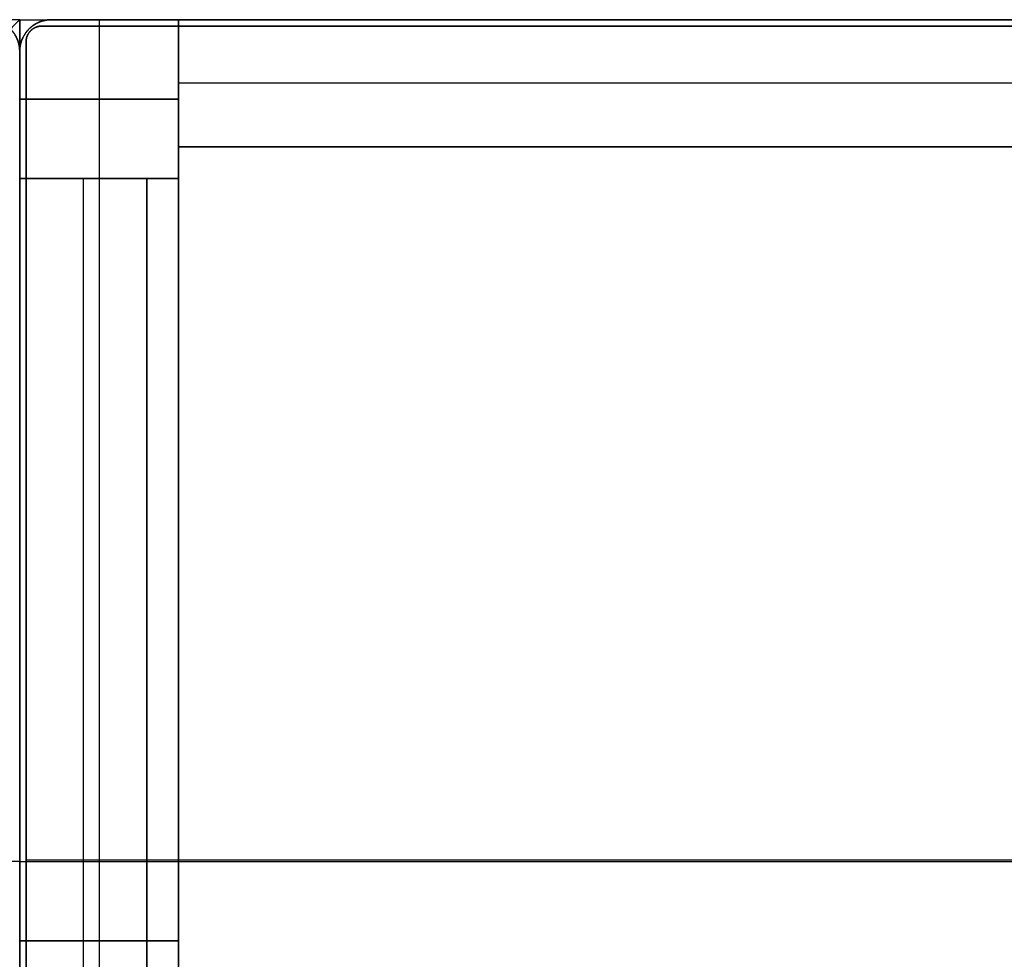
# Model space of a CAD drawing. Units: millimetres. Extents: x -3370 to 290, y -630 to 2400.
# Drawn here: x -2790 to -2480, y -346 to -50 of the extents above; entities that cross this region are included whole.
import ezdxf

# ---------------------------------------------------------------- set-up
doc = ezdxf.new("R2010")
doc.units = ezdxf.units.MM
doc.header["$MEASUREMENT"] = 0
doc.layers.add('Výchozí', color=7, linetype='Continuous')

msp = doc.modelspace()

# ---------------------------------------------------------------- linework, layer by layer
at = {"layer": 'Výchozí', "color": 253}
for points, knots in [([(-2790, -40, 400), (-2790, -40.71, 400), (-2790.06, -41.41, 400), (-2790.19, -42.11, 400), (-2790.6, -43.63, 400), (-2791.3, -45.05, 400), (-2791.77, -45.78, 400), (-2792.86, -47.14, 400), (-2794.22, -48.23, 400), (-2794.95, -48.7, 400), (-2796.37, -49.4, 400), (-2797.89, -49.81, 400), (-2798.59, -49.94, 400), (-2799.29, -50, 400), (-2800, -50, 400)], [1.570796, 1.570796, 1.570796, 1.570796, 1.570796, 1.570796, 1.924226, 1.924226, 1.924226, 2.356194, 2.356194, 2.356194, 2.788163, 2.788163, 2.788163, 3.141593, 3.141593, 3.141593, 3.141593, 3.141593, 3.141593]), ([(-2790, -60, 440), (-2790, -58.43, 440), (-2790.31, -56.86, 440), (-2790.93, -55.37, 440), (-2792.71, -52.71, 440), (-2795.37, -50.93, 440), (-2796.86, -50.31, 440), (-2798.43, -50, 440), (-2800, -50, 440)], [3.141593, 3.141593, 3.141593, 3.141593, 3.141593, 3.141593, 3.926991, 3.926991, 3.926991, 4.712389, 4.712389, 4.712389, 4.712389, 4.712389, 4.712389]), ([(-2800, -50, 360), (-2798.43, -50, 360), (-2796.86, -50.31, 360), (-2795.37, -50.93, 360), (-2792.71, -52.71, 360), (-2790.93, -55.37, 360), (-2790.31, -56.86, 360), (-2790, -58.43, 360), (-2790, -60, 360)], [1.570796, 1.570796, 1.570796, 1.570796, 1.570796, 1.570796, 2.356194, 2.356194, 2.356194, 3.141593, 3.141593, 3.141593, 3.141593, 3.141593, 3.141593]), ([(-2800, -50, 400), (-2799.29, -50, 400), (-2798.59, -50.06, 400), (-2797.89, -50.19, 400), (-2796.37, -50.6, 400), (-2794.95, -51.3, 400), (-2794.22, -51.77, 400), (-2792.86, -52.86, 400), (-2791.77, -54.22, 400), (-2791.3, -54.95, 400), (-2790.6, -56.37, 400), (-2790.19, -57.89, 400), (-2790.06, -58.59, 400), (-2790, -59.29, 400), (-2790, -60, 400)], [1.570796, 1.570796, 1.570796, 1.570796, 1.570796, 1.570796, 1.924226, 1.924226, 1.924226, 2.356194, 2.356194, 2.356194, 2.788163, 2.788163, 2.788163, 3.141593, 3.141593, 3.141593, 3.141593, 3.141593, 3.141593]), ([(-2790, -60, 360), (-2790, -58.43, 360), (-2789.69, -56.86, 360), (-2789.07, -55.37, 360), (-2787.29, -52.71, 360), (-2784.63, -50.93, 360), (-2783.14, -50.31, 360), (-2781.57, -50, 360), (-2780, -50, 360)], [3.141593, 3.141593, 3.141593, 3.141593, 3.141593, 3.141593, 3.926991, 3.926991, 3.926991, 4.712389, 4.712389, 4.712389, 4.712389, 4.712389, 4.712389]), ([(-2780, -50, 440), (-2781.57, -50, 440), (-2783.14, -50.31, 440), (-2784.63, -50.93, 440), (-2787.29, -52.71, 440), (-2789.07, -55.37, 440), (-2789.69, -56.86, 440), (-2790, -58.43, 440), (-2790, -60, 440)], [1.570796, 1.570796, 1.570796, 1.570796, 1.570796, 1.570796, 2.356194, 2.356194, 2.356194, 3.141593, 3.141593, 3.141593, 3.141593, 3.141593, 3.141593]), ([(-2780, -50, 400), (-2780.71, -50, 400), (-2781.41, -50.06, 400), (-2782.11, -50.19, 400), (-2783.63, -50.6, 400), (-2785.05, -51.3, 400), (-2785.78, -51.77, 400), (-2787.14, -52.86, 400), (-2788.23, -54.22, 400), (-2788.7, -54.95, 400), (-2789.4, -56.37, 400), (-2789.81, -57.89, 400), (-2789.94, -58.59, 400), (-2790, -59.29, 400), (-2790, -60, 400)], [1.570796, 1.570796, 1.570796, 1.570796, 1.570796, 1.570796, 1.924226, 1.924226, 1.924226, 2.356194, 2.356194, 2.356194, 2.788163, 2.788163, 2.788163, 3.141593, 3.141593, 3.141593, 3.141593, 3.141593, 3.141593])]:
    msp.add_open_spline(points, degree=5, knots=knots, dxfattribs=at)
at = {"layer": 'Výchozí', "color": 21}
for points, degree in [([(-2790, -50, 360), (-3055, -50, 360), (-3320, -50, 360)], 2), ([(-2790, -50, 310), (-3055, -50, 310), (-3320, -50, 310)], 2), ([(-2790, -50, 335), (-3055, -50, 335), (-3320, -50, 335)], 2), ([(-2840, -100, 360), (-2815, -75, 360), (-2790, -50, 360)], 2), ([(-2840, -100, 310), (-2815, -75, 310), (-2790, -50, 310)], 2), ([(-2790, -50, 335), (-2815, -75, 335), (-2840, -100, 335)], 2), ([(-2840, -100, 310), (-2815, -75, 310), (-2790, -50, 310)], 2), ([(-2840, -100, 360), (-2815, -75, 360), (-2790, -50, 360)], 2), ([(-2790, -50, 335), (-2815, -75, 335), (-2840, -100, 335)], 2), ([(-2790, -50, 360), (-2790, -50, 335), (-2790, -50, 310)], 2), ([(-2790, -50, 360), (-2765, -50, 360), (-2740, -50, 360)], 2), ([(-2790, -50, 360), (-2790, -50, 180), (-2790, -50)], 2), ([(-2790, -50), (-2765, -50), (-2740, -50)], 2), ([(-2790, -50), (-2790, -75), (-2790, -100)], 2), ([(-2790, -100, 360), (-2790, -75, 360), (-2790, -50, 360)], 2), ([(-2790, -50, 180), (-2765, -50, 180), (-2740, -50, 180)], 2), ([(-2790, -100, 180), (-2790, -75, 180), (-2790, -50, 180)], 2), ([(-2790, -50, 310), (-2790, -50, 335), (-2790, -50, 360)], 2), ([(-2790, -50, 310), (-2790, -315, 310), (-2790, -580, 310)], 2), ([(-2790, -50, 360), (-2790, -315, 360), (-2790, -580, 360)], 2), ([(-2790, -50, 335), (-2790, -315, 335), (-2790, -580, 335)], 2), ([(-2783, -52, 360), (-2784.57, -52, 360), (-2786.14, -52.61, 360), (-2787.39, -53.86, 360), (-2788, -55.43, 360), (-2788, -57, 360)], 5), ([(-2783, -52, 372), (-2784.57, -52, 372), (-2786.14, -52.61, 372), (-2787.39, -53.86, 372), (-2788, -55.43, 372), (-2788, -57, 372)], 5), ([(-1547, -52, 372), (-2165, -52, 372), (-2783, -52, 372)], 2), ([(-2783, -52, 372), (-2783, -52, 366), (-2783, -52, 360)], 2), ([(-1547, -52, 360), (-2165, -52, 360), (-2783, -52, 360)], 2), ([(-2783, -52, 366), (-2165, -52, 366), (-1547, -52, 366)], 2), ([(-2765, -50), (-2765, -50, 180), (-2765, -50, 360)], 2), ([(-2765, -50), (-2765, -75), (-2765, -100)], 2), ([(-2765, -50, 360), (-2765, -75, 360), (-2765, -100, 360)], 2), ([(-2740, -50, 360), (-2740, -50, 180), (-2740, -50)], 2), ([(-2740, -50), (-2740, -75), (-2740, -100)], 2), ([(-2740, -100, 360), (-2740, -75, 360), (-2740, -50, 360)], 2), ([(-2740, -100, 180), (-2740, -75, 180), (-2740, -50, 180)], 2), ([(-2740, -50, 310), (-2740, -70, 310), (-2740, -90, 310)], 2), ([(-2740, -50, 360), (-2740, -70, 360), (-2740, -90, 360)], 2), ([(-2740, -90, 335), (-2740, -70, 335), (-2740, -50, 335)], 2), ([(-2786.54, -53.46, 372), (-2786.54, -53.46, 366), (-2786.54, -53.46, 360)], 2), ([(-2788, -57, 372), (-2788, -57, 366), (-2788, -57, 360)], 2), ([(-2788, -57, 372), (-2788, -314.5, 372), (-2788, -572, 372)], 2), ([(-2788, -57, 360), (-2788, -314.5, 360), (-2788, -572, 360)], 2), ([(-2788, -572, 366), (-2788, -314.5, 366), (-2788, -57, 366)], 2), ([(-1590, -70, 310), (-2165, -70, 310), (-2740, -70, 310)], 2), ([(-2740, -70, 310), (-2740, -70, 335), (-2740, -70, 360)], 2), ([(-1590, -70, 360), (-2165, -70, 360), (-2740, -70, 360)], 2), ([(-2740, -75), (-2765, -75), (-2790, -75)], 2), ([(-2790, -75, 360), (-2765, -75, 360), (-2740, -75, 360)], 2), ([(-2790, -75), (-2790, -75, 180), (-2790, -75, 360)], 2), ([(-2740, -75), (-2740, -75, 180), (-2740, -75, 360)], 2), ([(-1590, -90, 310), (-2165, -90, 310), (-2740, -90, 310)], 2), ([(-2740, -90, 310), (-2740, -90, 335), (-2740, -90, 360)], 2), ([(-2740, -90, 360), (-2165, -90, 360), (-1590, -90, 360)], 2), ([(-2740, -90, 335), (-2165, -90, 335), (-1590, -90, 335)], 2), ([(-2790, -100), (-2765, -100), (-2740, -100)], 2), ([(-2790, -100), (-2790, -100, 180), (-2790, -100, 360)], 2), ([(-2790, -100, 360), (-2765, -100, 360), (-2740, -100, 360)], 2), ([(-2740, -100, 180), (-2765, -100, 180), (-2790, -100, 180)], 2), ([(-2790, -100, 310), (-2770, -100, 310), (-2750, -100, 310)], 2), ([(-2790, -100, 310), (-2790, -340, 310), (-2790, -580, 310)], 2), ([(-2790, -580, 360), (-2790, -340, 360), (-2790, -100, 360)], 2), ([(-2790, -100, 360), (-2770, -100, 360), (-2750, -100, 360)], 2), ([(-2790, -100, 360), (-2790, -100, 335), (-2790, -100, 310)], 2), ([(-2790, -580, 335), (-2790, -340, 335), (-2790, -100, 335)], 2), ([(-2790, -100, 335), (-2770, -100, 335), (-2750, -100, 335)], 2), ([(-2790, -100, 40), (-2765, -100, 40), (-2740, -100, 40)], 2), ([(-2790, -100, 40), (-2790, -100, 20), (-2790, -100)], 2), ([(-2790, -100), (-2765, -100), (-2740, -100)], 2), ([(-2790, -100), (-2790, -340), (-2790, -580)], 2), ([(-2790, -580, 40), (-2790, -340, 40), (-2790, -100, 40)], 2), ([(-2790, -100, 20), (-2765, -100, 20), (-2740, -100, 20)], 2), ([(-2790, -580, 20), (-2790, -340, 20), (-2790, -100, 20)], 2), ([(-2770, -100, 310), (-2770, -340, 310), (-2770, -580, 310)], 2), ([(-2770, -100, 360), (-2770, -340, 360), (-2770, -580, 360)], 2), ([(-2770, -100, 310), (-2770, -100, 335), (-2770, -100, 360)], 2), ([(-2765, -100), (-2765, -100, 180), (-2765, -100, 360)], 2), ([(-2765, -100), (-2765, -100, 20), (-2765, -100, 40)], 2), ([(-2765, -100), (-2765, -340), (-2765, -580)], 2), ([(-2765, -100, 40), (-2765, -340, 40), (-2765, -580, 40)], 2), ([(-2750, -100, 310), (-2750, -340, 310), (-2750, -580, 310)], 2), ([(-2750, -580, 360), (-2750, -340, 360), (-2750, -100, 360)], 2), ([(-2750, -100, 360), (-2750, -100, 335), (-2750, -100, 310)], 2), ([(-2750, -580, 335), (-2750, -340, 335), (-2750, -100, 335)], 2), ([(-2740, -100), (-2740, -100, 180), (-2740, -100, 360)], 2), ([(-2740, -100, 40), (-2740, -100, 20), (-2740, -100)], 2), ([(-2740, -100), (-2740, -340), (-2740, -580)], 2), ([(-2740, -580, 40), (-2740, -340, 40), (-2740, -100, 40)], 2), ([(-2740, -580, 20), (-2740, -340, 20), (-2740, -100, 20)], 2), ([(-2790, -315, 310), (-2815, -315, 310), (-2840, -315, 310)], 2), ([(-2790, -315, 360), (-2815, -315, 360), (-2840, -315, 360)], 2), ([(-2790, -315, 360), (-2790, -315, 335), (-2790, -315, 310)], 2), ([(-2788, -314.5, 372), (-2788, -314.5, 366), (-2788, -314.5, 360)], 2), ([(-2788, -314.5, 372), (-2165, -314.5, 372), (-1542, -314.5, 372)], 2), ([(-2788, -314.5, 360), (-2165, -314.5, 360), (-1542, -314.5, 360)], 2), ([(-2750, -340, 310), (-2770, -340, 310), (-2790, -340, 310)], 2), ([(-2790, -340, 360), (-2770, -340, 360), (-2750, -340, 360)], 2), ([(-2790, -340, 310), (-2790, -340, 335), (-2790, -340, 360)], 2), ([(-2740, -340), (-2765, -340), (-2790, -340)], 2), ([(-2790, -340, 40), (-2765, -340, 40), (-2740, -340, 40)], 2), ([(-2790, -340), (-2790, -340, 20), (-2790, -340, 40)], 2), ([(-2750, -340, 310), (-2750, -340, 335), (-2750, -340, 360)], 2), ([(-2740, -340), (-2740, -340, 20), (-2740, -340, 40)], 2)]:
    msp.add_open_spline(points, degree=degree, dxfattribs=at)
msp.add_open_spline([(-2788, -57, 366), (-2788, -56.21, 366), (-2787.85, -55.43, 366), (-2787.54, -54.68, 366), (-2786.64, -53.36, 366), (-2785.32, -52.46, 366), (-2784.57, -52.15, 366), (-2783.79, -52, 366), (-2783, -52, 366)], degree=5, knots=[0, 0, 0, 0, 0, 0, 0.785398, 0.785398, 0.785398, 1.570796, 1.570796, 1.570796, 1.570796, 1.570796, 1.570796], dxfattribs=at)
at = {"layer": 'Výchozí', "color": 253}
for points in [[(-2783.46, -50.62, 360), (-2783.46, -50.62, 400), (-2783.46, -50.62, 440)], [(-2780, -50, 360), (-2780, -50, 400), (-2780, -50, 440)], [(-2780, -50, 360), (-2165, -50, 360), (-1550, -50, 360)], [(-2780, -50, 440), (-2165, -50, 440), (-1550, -50, 440)], [(-1550, -50, 400), (-2165, -50, 400), (-2780, -50, 400)], [(-2787.07, -52.93, 360), (-2787.07, -52.93, 400), (-2787.07, -52.93, 440)], [(-2789.38, -56.54, 360), (-2789.38, -56.54, 400), (-2789.38, -56.54, 440)], [(-2790, -570, 360), (-2790, -315, 360), (-2790, -60, 360)], [(-2790, -60, 440), (-2790, -60, 400), (-2790, -60, 360)], [(-2790, -570, 440), (-2790, -315, 440), (-2790, -60, 440)], [(-2790, -570, 400), (-2790, -315, 400), (-2790, -60, 400)], [(-2790, -570, 440), (-2790, -315, 440), (-2790, -60, 440)], [(-2790, -60, 360), (-2790, -60, 400), (-2790, -60, 440)], [(-2790, -570, 360), (-2790, -315, 360), (-2790, -60, 360)], [(-2790, -570, 400), (-2790, -315, 400), (-2790, -60, 400)], [(-2790, -315, 440), (-3055, -315, 440), (-3320, -315, 440)], [(-2790, -315, 360), (-3055, -315, 360), (-3320, -315, 360)], [(-2790, -315, 440), (-2790, -315, 400), (-2790, -315, 360)], [(-2790, -315, 360), (-2165, -315, 360), (-1540, -315, 360)], [(-2790, -315, 440), (-2165, -315, 440), (-1540, -315, 440)], [(-2790, -315, 360), (-2790, -315, 400), (-2790, -315, 440)]]:
    msp.add_open_spline(points, degree=2, dxfattribs=at)

doc.saveas('drawing.dxf')
